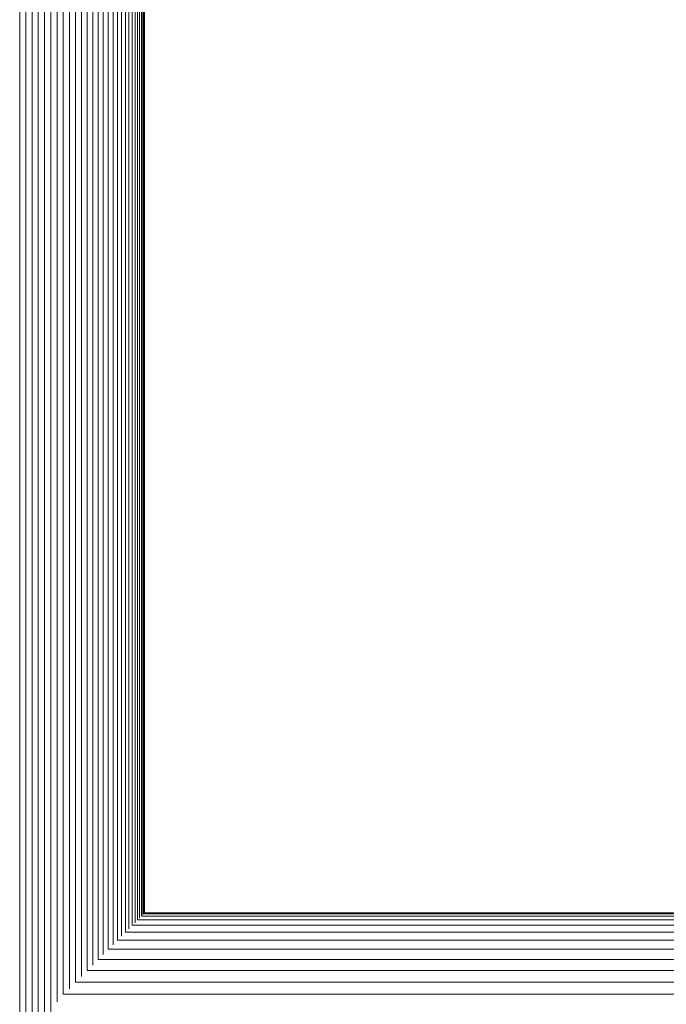
# Model space of a CAD drawing. Units: millimetres. Extents: x -2930 to 7150, y -3002 to 4126.
# Drawn here: x 1653 to 1899, y 290 to 665 of the extents above; entities that cross this region are included whole.
import ezdxf

# ---------------------------------------------------------------- set-up
doc = ezdxf.new("R2010")
doc.units = ezdxf.units.MM
doc.layers.add('A-GENM', color=13, linetype='Continuous', lineweight=9)
doc.layers.add('G-IMPT', color=8, linetype='Continuous', lineweight=9)

# ---------------------------------------------------------------- blocks, each defined once
blk = doc.blocks.new('D- Gym Surboardl - 3_DWG-415684-East')
at = {"layer": 'G-IMPT'}
for p, q in [((-100.6, 307.41), (-100.6, 1503.88)), ((-98.63, 309.26), (-98.63, 1503.86)), ((-96.74, 311.27), (-96.74, 1503.84)), ((-94.95, 312.95), (-94.95, 1503.83)), ((-93.26, 314.75), (-93.26, 1503.82)), ((-91.68, 316.17), (-91.68, 1503.8)), ((-90.22, 317.79), (-90.22, 1503.79)), ((-88.88, 319.04), (-88.88, 1503.78)), ((-87.66, 320.35), (-87.66, 1503.77)), ((-86.58, 321.35), (-86.58, 1503.76)), ((-85.63, 322.38), (-85.63, 1503.76)), ((-84.82, 323.11), (-84.82, 1503.75)), ((-84.16, 323.86), (-84.16, 1503.74)), ((-83.64, 324.3), (-83.64, 1503.74)), ((-83.26, 324.75), (-83.26, 1503.74)), ((-83.04, 324.75), (-83.04, 1503.73)), ((-82.96, 325.05), (-82.96, 1503.73)), ((-102.66, 305.2), (-102.66, 1180.51)), ((-104.78, 303.23), (-104.78, 1175.63)), ((-106.98, 300.83), (-106.98, 1172.54)), ((-111.51, 296.2), (-111.51, 1168.64)), ((-109.22, 298.79), (-109.22, 1170.36)), ((-120.96, 59.22), (-120.96, 1165.62)), ((-118.58, 59.22), (-118.58, 1165.89)), ((-116.2, 291.21), (-116.2, 1166.55)), ((-113.84, 294.17), (-113.84, 1167.36)), ((-125.73, 59.22), (-125.73, 1105.75)), ((-123.35, 59.22), (-123.35, 1105.99)), ((-128.08, 59.2), (-128.08, 1041.55)), ((-130.41, 59.2), (-130.41, 1038.29)), ((174.22, 322.38), (-85.63, 322.38)), ((173.74, 323.86), (-84.16, 323.86)), ((173.51, 324.75), (-83.26, 324.75)), ((173.43, 325.05), (-83.04, 325.05)), ((175.17, 320.35), (-87.66, 320.35)), ((180.94, 314.75), (-93.26, 314.75)), ((177.26, 317.79), (-90.22, 317.79)), ((188.35, 311.27), (-96.74, 311.27)), ((197.41, 307.41), (-100.6, 307.41)), ((197.41, 303.23), (-104.78, 303.23)), ((197.41, 298.79), (-109.22, 298.79)), ((197.41, 294.17), (-113.84, 294.17))]:
    blk.add_line(p, q, dxfattribs=at)
blk = doc.blocks.new('D- Gym Surboardl - D- Gym Surboardl-432854-East')
blk.add_blockref('D- Gym Surboardl - 3_DWG-415684-East', (0, 0))

msp = doc.modelspace()

# ---------------------------------------------------------------- block references
at = {"layer": 'A-GENM'}
msp.add_blockref('D- Gym Surboardl - D- Gym Surboardl-432854-East', (1783.26, 0), dxfattribs=at)

doc.saveas('drawing.dxf')
